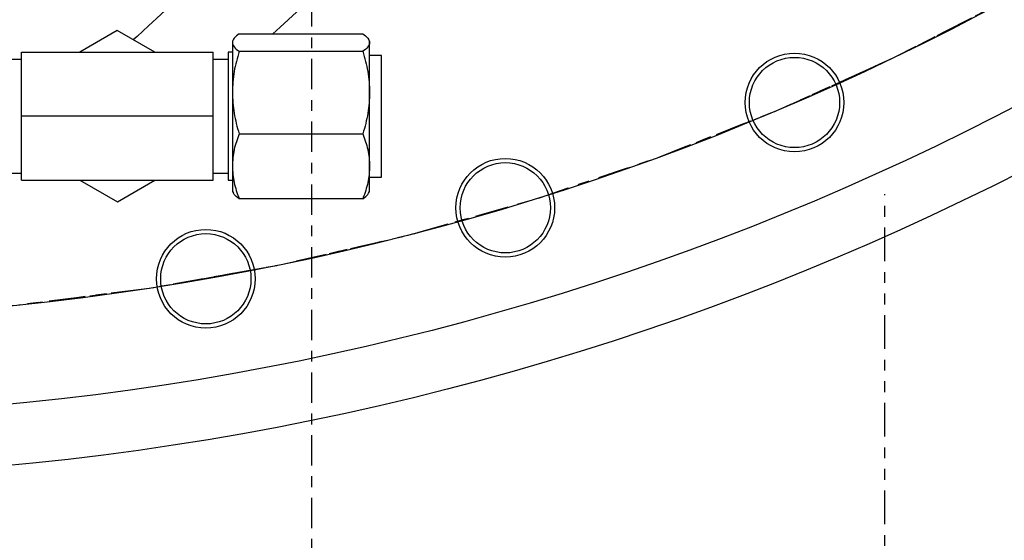
# Model space of a CAD drawing. Extents: x -1917 to 561, y -409 to 1119.
# Drawn here: x -1469 to -1460, y 433 to 438 of the extents above; entities that cross this region are included whole.
import ezdxf
from ezdxf.lldxf.tags import DXFTag

# ---------------------------------------------------------------- set-up
doc = ezdxf.new("R2010")
doc.units = 0
doc.header["$LTSCALE"] = 0.25
doc.header["$MEASUREMENT"] = 0
doc.linetypes.add('CENTER', pattern=[0.6, 0.375, -0.075, 0.075, -0.075])
doc.linetypes.add('PHANTOM', pattern=[2.5, 1.25, -0.25, 0.25, -0.25, 0.25, -0.25])
for name, color, linetype in [('CENTER', 4, 'CENTERX2'), ('OBJECT', 1, 'CONTINUOUS'), ('VESSEL', 5, 'PHANTOM')]:
    doc.layers.add(name, color=color, linetype=linetype)
tags = doc.linetypes.add('CENTERX2', pattern=[4, 2.5, -0.5, 0.5, -0.5]).pattern_tags.tags
tags[10:11] = [DXFTag(74, 4), DXFTag(75, 0), DXFTag(340, '0'), DXFTag(46, 1.0), DXFTag(50, 0.0), DXFTag(44, 0.0), DXFTag(45, 0.0)]
tags[8:9] = [DXFTag(74, 4), DXFTag(75, 0), DXFTag(340, '0'), DXFTag(46, 1.0), DXFTag(50, 0.0), DXFTag(44, 0.0), DXFTag(45, 0.0)]
tags[6:7] = [DXFTag(74, 4), DXFTag(75, 0), DXFTag(340, '0'), DXFTag(46, 1.0), DXFTag(50, 0.0), DXFTag(44, 0.0), DXFTag(45, 0.0)]
tags[4:5] = [DXFTag(74, 4), DXFTag(75, 0), DXFTag(340, '0'), DXFTag(46, 1.0), DXFTag(50, 0.0), DXFTag(44, 0.0), DXFTag(45, 0.0)]

msp = doc.modelspace()

# ---------------------------------------------------------------- linework, layer by layer
at = {"layer": 'CENTER', "color": 4, "linetype": 'CENTER', "ltscale": 3}
msp.add_line((-1466.07496, 414.98899), (-1466.07496, 503.98899), dxfattribs=at)
at = {"layer": 'CENTER', "color": 4}
msp.add_circle((-1471.31936, 459.48899), 24.54209, dxfattribs=at)
at = {"layer": 'CENTER', "color": 4, "linetype": 'CENTER'}
msp.add_circle((-1471.31936, 459.48899), 24.54209, dxfattribs=at)
at = {"layer": 'CENTER', "color": 4, "linetype": 'CENTER', "ltscale": 3}
msp.add_circle((-1471.31936, 459.48899), 24.54209, dxfattribs=at)
at = {"layer": 'OBJECT'}
for p, q in [((-1467.88004, 437.61972), (-1468.2264, 437.41887)), ((-1467.53063, 437.41887), (-1467.88004, 437.61972)), ((-1466.80211, 437.53957), (-1466.81142, 437.52345)), ((-1466.81142, 437.52345), (-1466.81142, 437.50917)), ((-1466.74914, 437.59022), (-1465.60085, 437.59022)), ((-1465.53858, 437.52345), (-1465.54788, 437.53957)), ((-1465.53858, 437.50917), (-1465.53858, 437.52345)), ((-1466.81142, 437.50917), (-1466.81142, 437.04612)), ((-1466.74914, 437.42812), (-1465.60085, 437.42812)), ((-1465.53858, 437.04612), (-1465.53858, 437.50917)), ((-1468.76651, 437.35221), (-1468.90596, 437.35221)), ((-1468.76651, 436.82623), (-1468.76651, 437.41887)), ((-1468.76651, 437.41887), (-1466.99056, 437.41887)), ((-1466.99056, 436.82623), (-1466.99056, 437.41887)), ((-1466.85111, 437.35221), (-1466.99056, 437.35221)), ((-1466.81142, 437.41887), (-1466.85111, 437.41887)), ((-1466.85111, 437.41887), (-1466.85111, 436.82623)), ((-1465.42814, 437.38924), (-1465.53858, 437.38924)), ((-1465.42814, 437.00379), (-1465.42814, 437.38924)), ((-1466.81142, 437.04612), (-1466.81142, 436.36318)), ((-1465.53858, 436.36318), (-1465.53858, 437.04612)), ((-1465.42814, 436.26323), (-1465.42814, 437.00379)), ((-1468.76651, 436.2336), (-1468.76651, 436.82623)), ((-1466.99056, 436.82623), (-1468.76651, 436.82623)), ((-1466.99056, 436.2336), (-1466.99056, 436.82623)), ((-1466.85111, 436.82623), (-1466.85111, 436.2336)), ((-1466.74914, 436.66413), (-1465.60085, 436.66413)), ((-1466.81142, 436.36318), (-1466.81142, 436.12901)), ((-1465.53858, 436.12901), (-1465.53858, 436.36318)), ((-1468.90596, 436.30025), (-1468.76651, 436.30025)), ((-1468.76651, 436.2336), (-1466.99056, 436.2336)), ((-1468.22644, 436.2336), (-1467.87703, 436.03275)), ((-1467.87703, 436.03275), (-1467.53067, 436.2336)), ((-1466.99056, 436.30025), (-1466.85111, 436.30025)), ((-1466.85111, 436.2336), (-1466.81142, 436.2336)), ((-1465.53858, 436.26323), (-1465.42814, 436.26323)), ((-1466.81142, 436.12901), (-1466.80211, 436.1129)), ((-1465.60085, 436.06224), (-1466.74914, 436.06224)), ((-1465.54788, 436.1129), (-1465.53858, 436.12901))]:
    msp.add_line(p, q, dxfattribs=at)
at = {"layer": 'OBJECT', "flags": 128}
for points in [[(-1466.60628, 438.57273), (-1466.62945, 438.5513), (-1466.78581, 438.40668), (-1466.93693, 438.26692), (-1467.08206, 438.13269), (-1467.22051, 438.00464), (-1467.35159, 437.88341), (-1467.47467, 437.76957), (-1467.58916, 437.66369), (-1467.69449, 437.56627), (-1467.72997, 437.53345)], [(-1466.43638, 437.59022), (-1466.36884, 437.65269), (-1466.21773, 437.79245), (-1466.06136, 437.93707), (-1465.90051, 438.08584), (-1465.73595, 438.23804), (-1465.64886, 438.31858)]]:
    msp.add_lwpolyline(points, dxfattribs=at)
at = {"layer": 'OBJECT'}
for centre, radius in [((-1471.31936, 459.48257), 26.00624), ((-1471.31936, 459.48899), 25.44847), ((-1461.59874, 436.95405), 0.45738), ((-1461.59874, 436.95405), 0.41833), ((-1464.28061, 435.97792), 0.45738), ((-1464.28061, 435.97792), 0.41833), ((-1467.05767, 435.31975), 0.45738), ((-1467.05767, 435.31975), 0.41833)]:
    msp.add_circle(centre, radius, dxfattribs=at)
for points, knots in [([(-1466.74914, 437.59022), (-1466.76655, 437.57706), (-1466.80168, 437.55049), (-1466.80815, 437.52303), (-1466.81142, 437.50917)], [0, 0, 0, 0, 0.4954641, 1, 1, 1, 1]), ([(-1465.60085, 437.59022), (-1465.58344, 437.57706), (-1465.54831, 437.55049), (-1465.54184, 437.52303), (-1465.53858, 437.50917)], [0, 0, 0, 0, 0.4954641, 1, 1, 1, 1]), ([(-1466.81142, 437.50917), (-1466.80828, 437.49559), (-1466.80193, 437.46812), (-1466.76687, 437.44155), (-1466.74914, 437.42812)], [0, 0, 0, 0, 0.4944982, 1, 1, 1, 1]), ([(-1466.74914, 437.42812), (-1466.76655, 437.36608), (-1466.80168, 437.24087), (-1466.80815, 437.11143), (-1466.81142, 437.04612)], [0, 0, 0, 0, 0.4954571, 1, 1, 1, 1]), ([(-1465.53858, 437.50917), (-1465.54171, 437.49559), (-1465.54806, 437.46812), (-1465.58312, 437.44155), (-1465.60085, 437.42812)], [0, 0, 0, 0, 0.4944983, 1, 1, 1, 1]), ([(-1465.60085, 437.42812), (-1465.58344, 437.36608), (-1465.54831, 437.24087), (-1465.54184, 437.11143), (-1465.53858, 437.04612)], [0, 0, 0, 0, 0.4954571, 1, 1, 1, 1]), ([(-1466.81142, 437.04612), (-1466.80828, 436.98212), (-1466.80193, 436.85268), (-1466.76687, 436.72744), (-1466.74914, 436.66413)], [0, 0, 0, 0, 0.4945137, 1, 1, 1, 1]), ([(-1465.53858, 437.04612), (-1465.54171, 436.98212), (-1465.54806, 436.85268), (-1465.58312, 436.72744), (-1465.60085, 436.66413)], [0, 0, 0, 0, 0.4945137, 1, 1, 1, 1]), ([(-1466.74914, 436.66413), (-1466.76655, 436.61525), (-1466.80168, 436.51661), (-1466.80815, 436.41463), (-1466.81142, 436.36318)], [0, 0, 0, 0, 0.495449, 1, 1, 1, 1]), ([(-1465.60085, 436.66413), (-1465.58344, 436.61525), (-1465.54831, 436.51661), (-1465.54184, 436.41463), (-1465.53858, 436.36318)], [0, 0, 0, 0, 0.495449, 1, 1, 1, 1]), ([(-1466.81142, 436.36318), (-1466.80828, 436.31276), (-1466.80193, 436.21078), (-1466.76687, 436.11212), (-1466.74914, 436.06224)], [0, 0, 0, 0, 0.4944999, 1, 1, 1, 1]), ([(-1465.53858, 436.36318), (-1465.54171, 436.31276), (-1465.54806, 436.21078), (-1465.58312, 436.11212), (-1465.60085, 436.06224)], [0, 0, 0, 0, 0.4945, 1, 1, 1, 1]), ([(-1466.74914, 436.06224), (-1466.76783, 436.07536), (-1466.79224, 436.09252), (-1466.7981, 436.11025), (-1466.79948, 436.11442)], [0, 0, 0, 0, 0.76505564, 1, 1, 1, 1]), ([(-1465.60085, 436.06224), (-1465.58217, 436.07536), (-1465.55775, 436.09252), (-1465.55189, 436.11025), (-1465.55051, 436.11442)], [0, 0, 0, 0, 0.76505564, 1, 1, 1, 1])]:
    msp.add_open_spline(points, degree=3, knots=knots, dxfattribs=at)
at = {"layer": 'VESSEL'}
msp.add_line((-1460.76092, 421.66955), (-1460.76092, 436.10504), dxfattribs=at)

doc.saveas('drawing.dxf')
